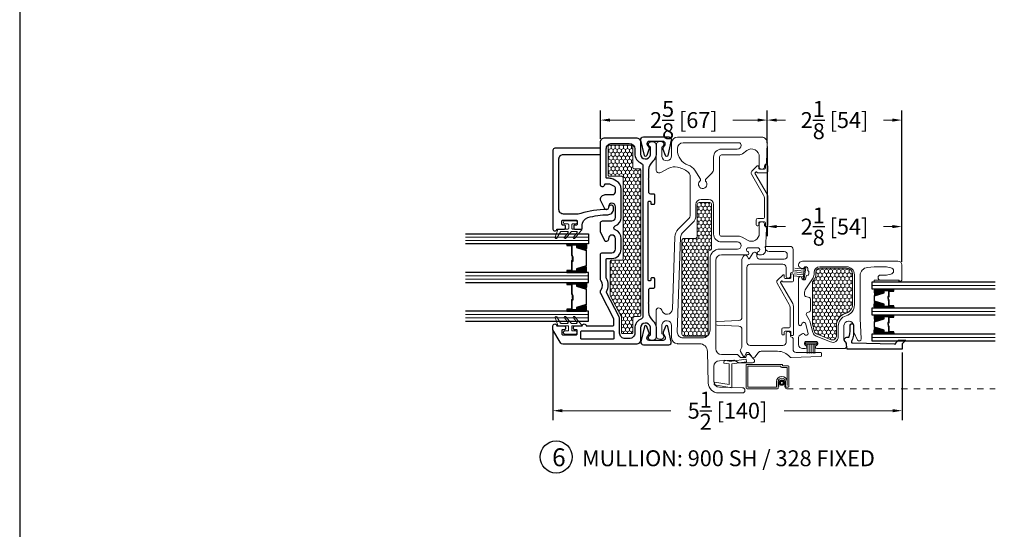
# Model space of a CAD drawing. Units: inches. Extents: x -498 to 909, y 157 to 829.
# Drawn here: x 343 to 359, y 279 to 287 of the extents above; entities that cross this region are included whole.
import ezdxf

# ---------------------------------------------------------------- set-up
doc = ezdxf.new("R2010")
doc.units = ezdxf.units.IN
doc.header["$MEASUREMENT"] = 0
doc.linetypes.add('DOT2', pattern=[0.125, 0, -0.125])
doc.layers.get('Defpoints').update_dxf_attribs({"true_color": 0x737373})
for name, color, linetype, lineweight in [('1', 2, 'Continuous', 9), ('3', 3, 'Continuous', 18), ('4', 4, 'Continuous', 25), ('5', 5, 'Continuous', 30)]:
    doc.layers.add(name, color=color, linetype=linetype, lineweight=lineweight)
doc.styles.add('ROMANS', font='romans.shx')
doc.styles.get("Standard").update_dxf_attribs({"font": 'arial.ttf'})
doc.dimstyles.new('ARCH PACK', dxfattribs={"dimtxt": 0.25, "dimasz": 0.15, "dimexe": 0.15, "dimexo": 0.0525, "dimgap": 0.07, "dimtad": 0, "dimdec": 4, "dimzin": 0, "dimdsep": 46, "dimlunit": 5, "dimtxsty": 'ROMANS', "dimcen": 0.07, "dimclrd": 1, "dimclre": 1, "dimclrt": 3, "dimadec": 0, "dimazin": 0, "dimtfac": 1, "dimtdec": 4, "dimtofl": 0, "dimtmove": 0, "dimatfit": 3, "dimldrblk": 'CLOSEDBLANK', "dimfxl": 1, "dimtfillclr": 3, "dimtolj": 1, "dimtzin": 0, "dimlwd": 0, "dimarcsym": 0})

# ---------------------------------------------------------------- blocks, each defined once
blk = doc.blocks.new('325-116')
at = {"color": 0}
blk.add_lwpolyline([(-0.11, -0.07, 0.414214), (-0.145, -0.105), (-0.145, -0.111, 0.198912), (-0.135, -0.135), (-0.125, -0.146, -0.198912), (-0.11, -0.181), (-0.11, -0.182, -0.085603), (-0.113, -0.198), (-0.146, -0.292, -0.751256), (-0.185, -0.29), (-0.239, -0.049, -0.481081), (-0.2, 0), (0.2, 0, -0.481081), (0.239, -0.049), (0.185, -0.29, -0.751256), (0.146, -0.292), (0.113, -0.198, -0.085603), (0.11, -0.182), (0.11, -0.181, -0.198912), (0.125, -0.146), (0.135, -0.135, 0.198912), (0.145, -0.111), (0.145, -0.105, 0.414214), (0.11, -0.07), (-0.11, -0.07)], format="xyb", dxfattribs=at)
blk = doc.blocks.new('1.375 Inch IGU')
at = {"layer": '1'}
h = blk.add_hatch(dxfattribs=at)
h.set_pattern_fill('ANSI31', color=2, scale=0.1, style=0)
h.set_pattern_definition([(45, (-1.248839, 0.061744), (-0.008838835, 0.008838835), [])])
h.paths.add_polyline_path([(0.812, 0.214), (0.773, 0.214), (0.76, 0.214), (0.76, 0.067, 0.1497), (0.857, 0.071)])
h.paths.add_polyline_path([(1.211, 0.214), (1.198, 0.214), (1.159, 0.214), (1.114, 0.071, 0.1497), (1.211, 0.067)])
h.paths.add_polyline_path([(0.602, 0.214), (0.589, 0.214), (0.55, 0.214), (0.505, 0.071, 0.1497), (0.602, 0.067)])
h.paths.add_polyline_path([(0.203, 0.214), (0.164, 0.214), (0.151, 0.214), (0.151, 0.067, 0.1497), (0.248, 0.071)])
at = {"layer": '1', "color": 2}
for p, q in [((0.046, 0.029), (0.046, 1.967)), ((0.099, 0.029), (0.099, 1.967)), ((0.655, 0.029), (0.655, 1.967)), ((0.707, 0.029), (0.707, 1.967)), ((1.264, 0.029), (1.264, 1.967)), ((1.316, 0.029), (1.316, 1.967))]:
    blk.add_line(p, q, dxfattribs=at)
at = {"layer": '5', "color": 2}
for points in [[(-0.006, 1.967), (-0.006, 0.029), (0.151, 0.029), (0.151, 1.967)], [(0.76, 1.967), (0.76, 0.029), (0.602, 0.029), (0.602, 1.967)], [(1.369, 1.967), (1.369, 0.029), (1.211, 0.029), (1.211, 1.967)]]:
    blk.add_lwpolyline(points, dxfattribs=at)
for points in [[(0.164, 0.371), (0.151, 0.371), (0.151, 0.214), (0.164, 0.214)], [(0.578, 0.29), (0.423, 0.29), (0.423, 0.274), (0.358, 0.274), (0.358, 0.281), (0.417, 0.281), (0.417, 0.296), (0.572, 0.296), (0.572, 0.371), (0.589, 0.371), (0.589, 0.214), (0.55, 0.214), (0.502, 0.06), (0.377, 0.06), (0.377, 0.06), (0.377, 0.06), (0.377, 0.06), (0.377, 0.06), (0.251, 0.06), (0.203, 0.214), (0.164, 0.214), (0.164, 0.371), (0.181, 0.371), (0.181, 0.296), (0.337, 0.296), (0.337, 0.287), (0.395, 0.287), (0.395, 0.281), (0.33, 0.281), (0.33, 0.29), (0.175, 0.29), (0.175, 0.365), (0.17, 0.365), (0.17, 0.22), (0.208, 0.22), (0.256, 0.066), (0.377, 0.066), (0.497, 0.066), (0.546, 0.22), (0.583, 0.22), (0.583, 0.365), (0.578, 0.365)], [(0.589, 0.371), (0.602, 0.371), (0.602, 0.214), (0.589, 0.214)], [(0.773, 0.371), (0.76, 0.371), (0.76, 0.214), (0.773, 0.214)], [(1.187, 0.29), (1.032, 0.29), (1.032, 0.274), (0.967, 0.274), (0.967, 0.281), (1.026, 0.281), (1.026, 0.296), (1.181, 0.296), (1.181, 0.371), (1.198, 0.371), (1.198, 0.214), (1.159, 0.214), (1.111, 0.06), (0.985, 0.06), (0.985, 0.06), (0.985, 0.06), (0.985, 0.06), (0.985, 0.06), (0.86, 0.06), (0.812, 0.214), (0.773, 0.214), (0.773, 0.371), (0.79, 0.371), (0.79, 0.296), (0.945, 0.296), (0.945, 0.287), (1.004, 0.287), (1.004, 0.281), (0.939, 0.281), (0.939, 0.29), (0.784, 0.29), (0.784, 0.365), (0.779, 0.365), (0.779, 0.22), (0.816, 0.22), (0.865, 0.066), (0.985, 0.066), (1.106, 0.066), (1.154, 0.22), (1.192, 0.22), (1.192, 0.365), (1.187, 0.365)], [(1.198, 0.371), (1.211, 0.371), (1.211, 0.214), (1.198, 0.214)]]:
    blk.add_lwpolyline(points, close=True, dxfattribs=at)
for points in [[(0.151, 0.214), (0.151, 0.067, 0.1497), (0.248, 0.071)], [(0.602, 0.214), (0.602, 0.067, -0.1497), (0.505, 0.071)], [(0.76, 0.214), (0.76, 0.067, 0.1497), (0.857, 0.071)], [(1.211, 0.214), (1.211, 0.067, -0.1497), (1.114, 0.071)]]:
    blk.add_lwpolyline(points, format="xyb", dxfattribs=at)
blk = doc.blocks.new('328 frame only')
at = {"layer": '1'}
h = blk.add_hatch(dxfattribs=at)
h.set_pattern_fill('HONEY', color=256, scale=0.3, angle=180, style=0)
h.set_pattern_definition([(180, (12201.817755, -18660.97545), (-0.05625, -0.0324759525), [0.0375, -0.075]), (300, (12201.817755, -18660.97545), (0.056249999877, -0.032475952713), [0.0375, -0.075]), (240, (12201.817755, -18660.97545), (-1.23e-10, -0.064951905213), [-0.075, 0.0375])])
h.paths.add_polyline_path([(-0.28, 0.468), (-0.28, 0.818, -0.414251), (-0.26, 0.838), (0.189, 0.838, -0.414214), (0.209, 0.818), (0.209, 0.623, 0.414214), (0.229, 0.603), (1.509, 0.603, 0.414214), (1.529, 0.623), (1.529, 0.787, -0.414214), (1.549, 0.807), (2.073, 0.807, -0.120123), (2.082, 0.804), (2.421, 0.629, 0.120123), (2.43, 0.627), (2.663, 0.627, -0.414214), (2.683, 0.607), (2.683, 0.468, -0.414214), (2.663, 0.448), (2.435, 0.448, 0.414214), (2.415, 0.428), (2.415, 0.343, -0.414209), (2.395, 0.323), (0.112, 0.323, -0.414218), (0.092, 0.343), (0.092, 0.428, 0.414214), (0.072, 0.448), (-0.26, 0.448, -0.414176)])
blk.add_lwpolyline([(2.395, 0.323), (0.112, 0.323, -0.414218), (0.092, 0.343), (0.092, 0.428, 0.414214), (0.072, 0.448), (-0.26, 0.448, -0.414176), (-0.28, 0.468), (-0.28, 0.818, -0.414251), (-0.26, 0.838), (0.189, 0.838, -0.414214), (0.209, 0.818), (0.209, 0.623, 0.414214), (0.229, 0.603), (1.509, 0.603, 0.414214), (1.529, 0.623), (1.529, 0.787, -0.414214), (1.549, 0.807), (2.073, 0.807, -0.120123), (2.082, 0.804), (2.421, 0.629, 0.120123), (2.43, 0.627), (2.663, 0.627, -0.414214), (2.683, 0.607), (2.683, 0.468, -0.414214), (2.663, 0.448), (2.435, 0.448, 0.414214), (2.415, 0.428), (2.415, 0.343, -0.414209)], format="xyb", close=True, dxfattribs=at)
at = {"layer": '3', "color": 3}
blk.add_lwpolyline([(2.561, 1.4, -0.414214), (2.571, 1.41), (2.63, 1.41, -0.414214), (2.64, 1.4), (2.64, 1.351, 1), (2.69, 1.351), (2.69, 1.519, 1), (2.64, 1.519), (2.64, 1.47, -0.414214), (2.63, 1.46), (2.571, 1.46, -0.414214), (2.561, 1.47), (2.561, 1.62, 0.321278), (2.554, 1.629), (2.431, 1.671, 0.832272), (2.417, 1.645), (2.517, 1.589, -0.270491), (2.522, 1.58), (2.522, 1.476, -0.635091), (2.506, 1.468), (2.436, 1.526, 1.024675), (2.417, 1.504), (2.519, 1.419, -0.223174), (2.522, 1.412), (2.522, 1.334, -0.635091), (2.506, 1.327), (2.436, 1.385, 1.024675), (2.417, 1.363), (2.545, 1.256, 0.635091), (2.561, 1.264)], format="xyb", close=True, dxfattribs=at)
at = {"layer": '5'}
for points in [[(2.561, 0.762, -0.414214), (2.546, 0.747), (2.459, 0.747, -0.120123), (2.452, 0.748), (2.054, 0.955, 0.120123), (2.041, 0.958), (2.015, 0.958, 0.162966), (1.997, 0.952, -0.334825), (1.847, 0.952, 0.162966), (1.828, 0.958), (1.44, 0.958, 0.414214), (1.41, 0.928), (1.41, 0.843), (1.41, 0.778, -0.414214), (1.355, 0.723), (1.187, 0.723, -1), (1.187, 0.833), (1.202, 0.833, 0.414214), (1.232, 0.863), (1.232, 0.883), (1.082, 0.958), (1.072, 0.958), (0.94, 0.958, 0.414214), (0.91, 0.928), (0.91, 0.843), (0.91, 0.778, -0.414214), (0.855, 0.723), (0.687, 0.723, -1), (0.687, 0.833), (0.702, 0.833, 0.414214), (0.732, 0.863), (0.732, 0.883), (0.582, 0.958), (0.572, 0.958, 0.414214), (0.497, 0.883), (0.497, 0.768, -0.414214), (0.452, 0.723), (0.404, 0.723, -0.278308), (0.364, 0.747), (0.335, 0.802, -0.121858), (0.33, 0.823), (0.33, 0.878, -0.372234), (0.347, 0.898), (0.354, 0.899, 0.876976), (0.346, 0.958), (-0.329, 0.958, 0.414214), (-0.399, 0.888), (-0.399, 0.398, 0.414214), (-0.329, 0.328), (-0.142, 0.328, -0.922899), (-0.129, 0.173), (-0.251, 0.173, 0.843039), (-0.338, 0.158), (-0.338, 0.143, 0.414214), (-0.278, 0.083), (-0.133, 0.083, 0.178523), (-0.029, 0.135, -0.189873), (0.107, 0.203), (0.244, 0.203), (0.251, 0.21), (0.259, 0.203), (0.452, 0.203, -0.414214), (0.482, 0.173), (0.482, 0.125, 0.414214), (0.497, 0.11), (0.592, 0.11), (0.639, 0.11, 0.414214), (0.654, 0.125), (0.654, 0.146, 0.414214), (0.639, 0.161), (0.619, 0.161, -0.414214), (0.604, 0.176), (0.604, 0.198, -0.414214), (0.619, 0.213), (1.834, 0.213, -0.414214), (1.849, 0.198), (1.849, 0.176, -0.414214), (1.834, 0.161), (1.814, 0.161, 0.414214), (1.799, 0.146), (1.799, 0.125, 0.414214), (1.814, 0.11), (1.871, 0.11), (1.956, 0.11, 0.414214), (1.971, 0.125), (1.971, 0.173, -0.414214), (2.001, 0.203), (2.038, 0.203), (2.194, 0.203), (2.201, 0.21), (2.209, 0.203), (2.346, 0.203, -0.189873), (2.481, 0.135, 0.178523), (2.586, 0.083), (2.731, 0.083, 0.414214), (2.791, 0.143), (2.791, 0.158, 0.843039), (2.704, 0.173), (2.582, 0.173, -0.922899), (2.594, 0.328), (2.781, 0.328, 0.414214), (2.851, 0.398), (2.851, 1.535, 0.267898), (2.816, 1.595), (2.621, 1.708), (2.561, 1.708, 1), (2.561, 1.646), (2.561, 1.525, 0.414214), (2.575, 1.511), (2.607, 1.511, 0.414214), (2.621, 1.525), (2.621, 1.552, -0.414214), (2.635, 1.566), (2.687, 1.566, -0.414214), (2.701, 1.552), (2.701, 1.34, -0.414214), (2.687, 1.326), (2.635, 1.326, -0.414214), (2.621, 1.34), (2.621, 1.367, 0.414214), (2.607, 1.381), (2.575, 1.381, 0.414214), (2.561, 1.367), (2.561, 1.246, 1), (2.561, 1.184)], [(2.641, 1.255), (2.641, 0.761, 0.414214), (2.655, 0.747), (2.757, 0.747, 0.414214), (2.771, 0.761), (2.771, 1.255, 0.414214), (2.757, 1.269), (2.655, 1.269, 0.414214)], [(0.99, 0.726, -0.309807), (0.855, 0.633), (0.452, 0.633), (0.404, 0.633, -0.278308), (0.284, 0.705), (0.256, 0.76, -0.121858), (0.24, 0.823), (0.24, 0.853, 0.414214), (0.225, 0.868), (-0.221, 0.868, 0.41426), (-0.309, 0.78), (-0.309, 0.506, 0.414168), (-0.221, 0.418), (-0.151, 0.418, -0.306541), (0.005, 0.313, 0.301985), (0.034, 0.293), (0.034, 0.293), (2.038, 0.293), (2.419, 0.293, 0.30654), (2.448, 0.313, -0.306541), (2.604, 0.418), (2.668, 0.418), (2.674, 0.418, 0.414214), (2.761, 0.506), (2.761, 0.569, 0.414214), (2.674, 0.657), (2.459, 0.657, -0.120123), (2.411, 0.668), (2.034, 0.864, 0.191486), (2.025, 0.863), (2.025, 0.863, -0.263469), (1.814, 0.866, 0.132613), (1.806, 0.868), (1.514, 0.868, 0.414214), (1.5, 0.854), (1.5, 0.843), (1.5, 0.778, -0.414214), (1.355, 0.633), (1.187, 0.633, -0.309807), (1.052, 0.726, 0.683516), (0.99, 0.726)]]:
    blk.add_lwpolyline(points, format="xyb", close=True, dxfattribs=at)
blk = doc.blocks.new('Fixed FG Stop')
at = {"layer": '3'}
blk.add_lwpolyline([(1.281, 0.667, 0.414214), (1.271, 0.677), (1.212, 0.677, 0.414214), (1.202, 0.667), (1.202, 0.618, -1), (1.152, 0.618), (1.152, 0.786, -1), (1.202, 0.786), (1.202, 0.737, 0.414214), (1.212, 0.727), (1.271, 0.727, 0.414214), (1.281, 0.737), (1.281, 0.887, -0.321278), (1.288, 0.896), (1.411, 0.938, -0.832272), (1.425, 0.912), (1.325, 0.855, 0.270491), (1.32, 0.847), (1.32, 0.742, 0.635091), (1.336, 0.735), (1.407, 0.793, -1.024675), (1.425, 0.771), (1.324, 0.686, 0.223174), (1.32, 0.679), (1.32, 0.601, 0.635091), (1.336, 0.593), (1.407, 0.652, -1.024675), (1.425, 0.629), (1.297, 0.523, -0.635091), (1.281, 0.531)], format="xyb", close=True, dxfattribs=at)
at = {"layer": '4'}
blk.add_lwpolyline([(0.012, 0.236), (0.012, 0.944, -0.414214), (0.043, 0.975), (1.281, 0.975, -1), (1.281, 0.913), (1.281, 0.792, -0.414214), (1.267, 0.778), (1.235, 0.778, -0.414214), (1.221, 0.792), (1.221, 0.819, 0.414214), (1.207, 0.833), (1.155, 0.833, 0.414214), (1.141, 0.819), (1.141, 0.607, 0.414214), (1.155, 0.593), (1.207, 0.593, 0.414214), (1.221, 0.607), (1.221, 0.634, -0.414214), (1.235, 0.648), (1.267, 0.648, -0.414214), (1.281, 0.634), (1.281, 0.523, -0.414214), (1.271, 0.513), (1.223, 0.513, 0.333168), (1.101, 0.425, 0.063164), (1.056, 0.111, -0.414295), (0.967, 0.021), (0.937, 0.021, -0.881477), (0.947, 0.101, 0.384106), (0.977, 0.13), (0.977, 0.13, -0.083573), (1.036, 0.538, 0.072332), (1.046, 0.577), (1.046, 0.81, 0.414214), (0.976, 0.88), (0.177, 0.88, 0.414214), (0.107, 0.81), (0.107, 0.236, -0.414214), (0.097, 0.226), (0.022, 0.226, -0.414214)], format="xyb", close=True, dxfattribs=at)
blk = doc.blocks.new('*D373')
at = {"color": 1, "lineweight": -2, "transparency": 16777216}
for p, q in [((352.362, 284.709), (352.362, 285.152)), ((354.987, 284.694), (354.987, 285.152))]:
    blk.add_line(p, q, dxfattribs=at)
at = {"color": 1, "lineweight": 0, "transparency": 16777216}
for p, q in [((352.512, 285.002), (352.902, 285.002)), ((354.837, 285.002), (354.447, 285.002))]:
    blk.add_line(p, q, dxfattribs=at)
at = {"color": 1, "transparency": 16777216}
for points in [[(352.512, 285.027), (352.512, 284.977), (352.362, 285.002)], [(354.837, 285.027), (354.837, 284.977), (354.987, 285.002)]]:
    blk.add_solid(points, dxfattribs=at)
at = {"layer": 'Defpoints', "color": 0, "transparency": 16777216}
for p in [(354.987, 285.002), (352.362, 284.656), (354.987, 284.642)]:
    blk.add_point(p, dxfattribs=at)
at = {"color": 3, "transparency": 16777216, "insert": (353.674, 285.002), "char_height": 0.25, "attachment_point": 5, "style": 'ROMANS'}
blk.add_mtext('\\A1;2{\\H1x;\\S5/8;} [67]', dxfattribs=at)
blk = doc.blocks.new('_ClosedBlank')
at = {"color": 0, "linetype": 'ByBlock', "lineweight": -2}
for p, q in [((-1, 0.17), (0, 0)), ((-1, 0.17), (-1, -0.17)), ((0, 0), (-1, -0.17))]:
    blk.add_line(p, q, dxfattribs=at)
blk = doc.blocks.new('*D377')
at = {"color": 1, "lineweight": -2, "transparency": 16777216}
for p, q in [((354.987, 284.589), (354.987, 283.177)), ((357.106, 282.775), (357.106, 283.477))]:
    blk.add_line(p, q, dxfattribs=at)
at = {"color": 1, "lineweight": 0, "transparency": 16777216}
for p, q in [((355.137, 283.327), (355.274, 283.327)), ((356.956, 283.327), (356.819, 283.327))]:
    blk.add_line(p, q, dxfattribs=at)
at = {"color": 1, "transparency": 16777216}
for points in [[(355.137, 283.352), (355.137, 283.302), (354.987, 283.327)], [(356.956, 283.352), (356.956, 283.302), (357.106, 283.327)]]:
    blk.add_solid(points, dxfattribs=at)
at = {"layer": 'Defpoints', "color": 0, "transparency": 16777216}
for p in [(354.987, 284.642), (354.987, 283.327), (357.106, 282.723)]:
    blk.add_point(p, dxfattribs=at)
at = {"color": 3, "transparency": 16777216, "insert": (356.046, 283.327), "char_height": 0.25, "attachment_point": 5, "style": 'ROMANS'}
blk.add_mtext('\\A1;2{\\H1x;\\S1/8;} [54]', dxfattribs=at)
blk = doc.blocks.new('*D378')
at = {"color": 1, "lineweight": -2, "transparency": 16777216}
for p, q in [((351.612, 281.684), (351.612, 280.281)), ((357.11, 281.349), (357.11, 280.281))]:
    blk.add_line(p, q, dxfattribs=at)
at = {"color": 1, "lineweight": 0, "transparency": 16777216}
for p, q in [((351.762, 280.431), (353.469, 280.431)), ((356.96, 280.431), (355.252, 280.431))]:
    blk.add_line(p, q, dxfattribs=at)
at = {"color": 1, "transparency": 16777216}
for points in [[(351.762, 280.456), (351.762, 280.406), (351.612, 280.431)], [(356.96, 280.456), (356.96, 280.406), (357.11, 280.431)]]:
    blk.add_solid(points, dxfattribs=at)
at = {"layer": 'Defpoints', "color": 0, "transparency": 16777216}
for p in [(351.612, 281.736), (357.11, 281.401), (357.11, 280.431)]:
    blk.add_point(p, dxfattribs=at)
at = {"color": 3, "transparency": 16777216, "insert": (354.361, 280.431), "char_height": 0.25, "attachment_point": 5, "style": 'ROMANS'}
blk.add_mtext('\\A1;5{\\H1x;\\S1/2;} [140]', dxfattribs=at)
blk = doc.blocks.new('*D380')
at = {"color": 1, "lineweight": -2, "transparency": 16777216}
for p, q in [((354.987, 284.642), (354.987, 285.152)), ((357.106, 282.775), (357.106, 285.152))]:
    blk.add_line(p, q, dxfattribs=at)
at = {"color": 1, "lineweight": 0, "transparency": 16777216}
for p, q in [((355.137, 285.002), (355.274, 285.002)), ((356.956, 285.002), (356.819, 285.002))]:
    blk.add_line(p, q, dxfattribs=at)
at = {"color": 1, "transparency": 16777216}
for points in [[(355.137, 285.027), (355.137, 284.977), (354.987, 285.002)], [(356.956, 285.027), (356.956, 284.977), (357.106, 285.002)]]:
    blk.add_solid(points, dxfattribs=at)
at = {"layer": 'Defpoints', "color": 0, "transparency": 16777216}
for p in [(357.106, 285.002), (354.987, 284.589), (357.106, 282.723)]:
    blk.add_point(p, dxfattribs=at)
at = {"color": 3, "transparency": 16777216, "insert": (356.046, 285.002), "char_height": 0.25, "attachment_point": 5, "style": 'ROMANS'}
blk.add_mtext('\\A1;2{\\H1x;\\S1/8;} [54]', dxfattribs=at)

msp = doc.modelspace()

# ---------------------------------------------------------------- hatches: boundary and pattern name
at = {"layer": '1'}
h = msp.add_hatch(dxfattribs=at)
h.set_pattern_fill('HONEY', color=2, scale=0.3, angle=90, style=0)
h.set_pattern_definition([(90, (18988.288278, -11786.867337), (0.0324759525, 0.05625), [0.0375, -0.075]), (330, (18988.288278, -11786.867337), (0.032475952713, -0.056249999877), [0.0375, -0.075]), (30, (18988.288278, -11786.867337), (0.064951905213, 1.23e-10), [-0.075, 0.0375])])
h.paths.add_polyline_path([(353.67433, 281.60477, -0.41421356), (353.64433, 281.63477), (353.64433, 283.10988, -0.41421356), (353.67433, 283.13988), (353.85389, 283.13988, 0.41421356), (353.88389, 283.16988), (353.88389, 283.67376, -0.41421356), (353.91389, 283.70376), (354.08101, 283.70376, -0.41421356), (354.11101, 283.67376), (354.11101, 282.98394, -0.41421356), (354.08101, 282.95394), (354.08558, 282.95394, 0.41421356), (354.05558, 282.92394), (354.05558, 281.62477, -0.41421356), (354.03558, 281.60477)])
h = msp.add_hatch(dxfattribs=at)
h.set_pattern_fill('HONEY', color=2, scale=0.3, angle=90, style=0)
h.set_pattern_definition([(90, (18989.22358, -11786.847464), (0.0324759525, 0.05625), [0.0375, -0.075]), (330, (18989.22358, -11786.847464), (0.032475952713, -0.056249999877), [0.0375, -0.075]), (30, (18989.22358, -11786.847464), (0.064951905213, 1.23e-10), [-0.075, 0.0375])])
h.paths.add_polyline_path([(355.81303, 282.67279, 0.41421356), (355.75303, 282.61279), (355.75303, 282.58319, -0.15127306), (355.72591, 282.4956), (355.70416, 282.46385, 0.15127306), (355.69892, 282.4469), (355.69892, 281.80605, 0.05240778), (355.69957, 281.79981), (355.72411, 281.68439, 0.24999465), (355.76046, 281.64117), (355.99258, 281.54807, 0.53090475), (356.07492, 281.60376), (356.07492, 281.76786, -0.33581215), (356.22063, 281.96035, 0.33581215), (356.32992, 282.10472), (356.32992, 282.57779, 0.41421356), (356.23492, 282.67279)])
h = msp.add_hatch(dxfattribs=at)
h.set_pattern_fill('ANSI31', color=2, scale=0.1, style=0)
h.set_pattern_definition([(45, (275.291108, 762.29342), (-0.00883883476, 0.00883883476), [])])
h.paths.add_polyline_path([(356.82184, 282.34245), (356.82184, 282.32919), (356.82184, 282.29026), (356.67962, 282.24557, -0.14969978), (356.67522, 282.34245)])
h = msp.add_hatch(dxfattribs=at)
h.set_pattern_fill('ANSI31', color=2, scale=0.1, style=0)
h.set_pattern_definition([(45, (275.559398, 762.29342), (-0.00883883476, 0.00883883476), [])])
h.paths.add_polyline_path([(356.82184, 282.10289), (356.82184, 282.06396), (356.82184, 282.0507), (356.67522, 282.0507, -0.14969978), (356.67962, 282.14758)])
h = msp.add_hatch(dxfattribs=at)
h.set_pattern_fill('ANSI31', color=2, scale=0.1, style=0)
h.set_pattern_definition([(45, (274.881358, 762.29342), (-0.00883883476, 0.00883883476), [])])
h.paths.add_polyline_path([(356.82184, 281.9327), (356.82184, 281.91944), (356.82184, 281.88051), (356.67962, 281.83582, -0.14969978), (356.67522, 281.9327)])
h = msp.add_hatch(dxfattribs=at)
h.set_pattern_fill('ANSI31', color=2, scale=0.1, style=0)
h.set_pattern_definition([(45, (275.149648, 762.29342), (-0.00883883476, 0.00883883476), [])])
h.paths.add_polyline_path([(356.82184, 281.69314), (356.82184, 281.65421), (356.82184, 281.64095), (356.67522, 281.64095, -0.14969978), (356.67962, 281.73783)])

# ---------------------------------------------------------------- linework, layer by layer
at = {"layer": '1', "color": 2}
for p, q in [((356.63742, 282.40145), (358.57492, 282.40145)), ((356.63742, 281.9917), (358.57492, 281.9917)), ((356.63742, 281.58195), (358.57492, 281.58195))]:
    msp.add_line(p, q, dxfattribs=at)
at = {"layer": '1', "color": 5, "linetype": 'DOT2', "ltscale": 0.25}
msp.add_line((355.29326, 280.77558), (358.57492, 280.77558), dxfattribs=at)
at = {"layer": '1', "color": 5}
for points in [[(353.73878, 284.18817, -0.23289009), (353.77392, 284.11682), (353.77392, 283.51142, -0.19891237), (353.74756, 283.44778), (353.58555, 283.28577, 0.18985593), (353.53294, 283.16478), (353.49328, 282.02914, -0.87331318), (353.32568, 282.0123, 0.88881395), (353.23692, 282.00182), (353.23692, 281.61489, 0.41421356), (353.29692, 281.55489), (353.31192, 281.55489, 0.84303894), (353.32692, 281.64232), (353.32692, 281.78134, -0.92289891), (353.48192, 281.76889), (353.48192, 281.57482, 0.41421356), (353.57192, 281.48482), (353.921, 281.48482, -0.40693722), (354.04596, 281.36293), (354.05832, 280.86683, 0.40693722), (354.21827, 280.71082), (354.59612, 280.71082, 0.41421356), (354.63512, 280.74982), (354.63512, 280.75261, 0.40822764), (354.59692, 280.7916), (354.23507, 280.79901, -0.40822764), (354.14692, 280.88899), (354.14692, 281.12754, -0.4037094), (354.23368, 281.21748), (354.46134, 281.22568, -0.1477537), (354.46693, 281.22421), (354.52704, 281.1873, 0.13857017), (354.53227, 281.18582), (354.75705, 281.18582, 0.63840384), (354.77996, 281.23519), (354.71477, 281.31227, 0.22070027), (354.70714, 281.31582), (354.67369, 281.31582, 0.31529879), (354.66429, 281.30924), (354.65088, 281.2724, -0.31529879), (354.64149, 281.26582), (354.57083, 281.26582, -0.19891237), (354.56376, 281.26875), (354.51962, 281.31289, 0.19891237), (354.51254, 281.31582), (354.26692, 281.31582, -0.41421356), (354.17692, 281.40582), (354.17692, 282.79382, -0.41421356), (354.26692, 282.88382), (354.67282, 282.88382, 0.89726218), (354.67877, 282.9331, -0.3454303), (354.65782, 282.95981), (354.65782, 282.9671, -0.34729533), (354.67895, 282.99385), (354.84669, 282.99385, -0.34729533), (354.86782, 282.9671), (354.86782, 282.95981, -0.3454303), (354.84686, 282.9331, 0.88648363), (354.85282, 282.88382), (354.89773, 282.88382, 0.40402623), (354.95969, 282.94365), (354.97247, 283.30155, 0.2080003), (354.9637, 283.32381), (354.95072, 283.33679, -0.19891237), (354.94193, 283.35801), (354.94193, 283.36982, 0.41421356), (354.91193, 283.39982), (354.89192, 283.39982, 0.41421356), (354.86192, 283.36982), (354.86192, 283.22061, -0.57735027), (354.67442, 283.11236), (354.58944, 283.16142, 0.1316525), (354.53944, 283.17482), (354.26692, 283.17482, -0.41421356), (354.23692, 283.20482), (354.23692, 284.42482, -0.41421356), (354.26692, 284.45482), (354.54013, 284.45482, 0.1566092), (354.59834, 284.47351), (354.66414, 284.52492, -0.61042054), (354.86192, 284.42329), (354.86192, 284.25982, 0.41421356), (354.89192, 284.22982), (354.91193, 284.22982, 0.41421356), (354.94193, 284.25982), (354.94193, 284.27163, -0.19891237), (354.95072, 284.29284), (354.96564, 284.30776, 0.18985593), (354.97441, 284.32793), (354.98683, 284.64168, 0.42447482), (354.89688, 284.73482), (353.57192, 284.73482, 0.41421356), (353.48192, 284.64482), (353.48192, 284.44075, -0.92289869), (353.32692, 284.4283), (353.32692, 284.57732, 0.84303875), (353.31192, 284.66475), (353.29692, 284.66475, 0.41421356), (353.23692, 284.60475), (353.23692, 284.22256, 0.56263533), (353.30997, 284.17819), (353.4371, 284.24424, -0.17715008), (353.57338, 284.26185, -0.09879744)], [(353.84756, 284.21287), (353.93719, 284.07202), (353.93719, 284.05042, 2.95971941), (354.01719, 284.04009), (354.01719, 284.06755), (354.11323, 284.16526, 0.19667115), (354.14192, 284.23536), (354.14192, 284.41982, -0.41421356), (354.26692, 284.54482), (354.51523, 284.54482, 0.41421356), (354.57523, 284.60482), (354.57523, 284.60982, 0.41421356), (354.54023, 284.64482), (353.66192, 284.64482, 0.41421356), (353.57192, 284.55482), (353.57192, 284.53213, 0.32231398), (353.74242, 284.29511, -0.17177251)], [(353.81119, 283.38414, 0.19891237), (353.86392, 283.51142), (353.86392, 283.67363, -0.41421356), (353.94392, 283.75363), (354.06192, 283.75363, -0.41421356), (354.14192, 283.67363), (354.14192, 283.20982, 0.41421356), (354.26692, 283.08482), (354.51973, 283.08482, -1), (354.51973, 282.97382), (354.23892, 282.97382, 0.41421356), (354.08692, 282.82182), (354.08692, 281.70482, -0.41421356), (353.95692, 281.57482), (353.66067, 281.57482, -0.42447482), (353.57073, 281.66796), (353.62289, 283.16164, -0.18985593), (353.64919, 283.22213)], [(357.10592, 282.49482, -0.41171491), (357.07617, 282.46482), (357.05617, 282.48482), (356.77092, 282.48482, -1), (356.77092, 282.56482), (356.85592, 282.56482, 0.03414667), (356.86435, 282.56539), (356.93272, 282.58028, 0.87200527), (356.93272, 282.67935), (356.86435, 282.69424, 0.03414667), (356.85592, 282.69482), (356.67204, 282.69482), (356.56619, 282.68329, 0.39389521), (356.44992, 282.5586), (356.44992, 281.87882), (356.46478, 281.56134, -0.78237458), (356.40981, 281.54211), (356.34932, 281.66552, -0.11444261), (356.34626, 281.67872), (356.34626, 281.76989, 0.41421356), (356.27626, 281.83989), (356.26492, 281.83989, 0.41421356), (356.19492, 281.76989), (356.19492, 281.54548, 0.32135807), (356.21528, 281.51707, -0.32135807), (356.23564, 281.48866), (356.23564, 281.44882, -0.41421356), (356.19564, 281.40882), (356.10875, 281.40882), (355.76592, 281.40882, -0.88318192), (355.75978, 281.45805, 0.3433588), (355.78092, 281.4852), (355.78092, 281.49167, 0.3307679), (355.761, 281.51848), (355.59083, 281.51848, 0.3307679), (355.57092, 281.49167), (355.57092, 281.4852, 0.3433588), (355.59205, 281.45805, -0.88318192), (355.58592, 281.40882), (355.54292, 281.40882, -0.41421356), (355.48092, 281.47082), (355.48092, 281.58635, -0.24469844), (355.49158, 281.60682), (355.53731, 281.63885, -0.44419096), (355.57347, 281.63057, 0.3433588), (355.60516, 281.61718), (355.61142, 281.61886, 0.3307679), (355.63216, 281.64503), (355.58811, 281.8094, 0.3307679), (355.55707, 281.8217), (355.55081, 281.82002, 0.34060546), (355.53006, 281.79224, -1.01733238), (355.48092, 281.79224), (355.48092, 282.51428, -0.9993024), (355.53095, 282.51428, 0.33379882), (355.55306, 282.48893), (355.55939, 282.48758, 0.3307679), (355.58975, 282.50148), (355.59973, 282.54844, -0.28202917), (355.61052, 282.55981), (355.6298, 282.56497, 0.33945426), (355.64092, 282.57946), (355.64092, 282.62028, 0.33945426), (355.6335, 282.62994), (355.63254, 282.6302, -0.33945426), (355.62513, 282.63986), (355.62513, 282.66794, 0.3307679), (355.60305, 282.69299), (355.59672, 282.69434, 0.3433588), (355.56577, 282.67931, -0.43378258), (355.53084, 282.6687), (355.49342, 282.69031, -0.26794919), (355.48092, 282.71196), (355.48092, 282.72282, -0.41421356), (355.54292, 282.78482), (357.04392, 282.78482, -0.41421356), (357.10592, 282.72282)], [(355.70116, 282.50458), (355.59279, 282.34636, 0.15127306), (355.57092, 282.27573), (355.57092, 282.251, 0.33945426), (355.58945, 282.22685), (355.65039, 282.21052, -0.33945426), (355.66892, 282.18638), (355.66892, 282.00926, -0.33945426), (355.65039, 281.98511), (355.62295, 281.97776, 0.50019668), (355.60508, 281.9332), (355.64845, 281.86186, -0.07122594), (355.65847, 281.8384), (355.70585, 281.66159, 0.23613117), (355.75928, 281.60136), (355.98141, 281.51226, 0.53090475), (356.10492, 281.59579), (356.10492, 281.75989, -0.33581215), (356.22877, 281.92351, 0.33581215), (356.35992, 282.09675), (356.35992, 282.56982, 0.41421356), (356.23492, 282.69482), (355.81303, 282.69482, 0.41421356), (355.72303, 282.60482), (355.72303, 282.57522, -0.15127306)]]:
    msp.add_lwpolyline(points, format="xyb", close=True, dxfattribs=at)
at = {"layer": '1', "color": 4}
for points in [[(354.81942, 284.18811), (354.82565, 284.17732, 0.26794919), (354.82998, 284.17482), (354.98193, 284.17482, 0.41421356), (354.99693, 284.18982), (354.99693, 284.28482, 0.41421356), (354.98193, 284.29982), (354.97193, 284.29982, 0.41421356), (354.95693, 284.28482), (354.95693, 284.24482, -0.41421356), (354.94193, 284.22982), (354.86692, 284.22982, -0.41421356), (354.85192, 284.24482), (354.85192, 284.26982, 0.66388078), (354.82644, 284.28055), (354.74453, 284.20057, 0.34277788), (354.73784, 284.15195), (354.92975, 283.81955, -0.1316525), (354.94194, 283.77405), (354.94194, 283.46937, -0.41421356), (354.92694, 283.45437), (354.83693, 283.45437, 0.41421356), (354.81193, 283.42937), (354.81193, 283.35437, 0.41421356), (354.82693, 283.33937), (354.83693, 283.33937, 0.41421356), (354.85193, 283.35437), (354.85193, 283.38437, -0.41421356), (354.86693, 283.39937), (354.94194, 283.39937, -0.41421356), (354.95694, 283.38437), (354.95694, 283.34454, 0.41421356), (354.97194, 283.32954), (354.98194, 283.32954, 0.41421356), (354.99694, 283.34454), (354.99694, 283.78878, 0.1316525), (354.98475, 283.83428), (354.79324, 284.166, -0.34277788), (354.79407, 284.17208), (354.8116, 284.18918, -0.48944962)], [(355.15043, 281.36597), (354.89277, 281.36597, 0.22621984), (354.84614, 281.34374), (354.79038, 281.2749, -0.51094103), (354.74183, 281.27757), (354.7038, 281.33674, 0.58496367), (354.65681, 281.33396), (354.63407, 281.28727, -0.58981384), (354.61222, 281.28614), (354.5656, 281.36104, -0.25800892), (354.56409, 281.39003), (354.58479, 281.43253, 0.11378321), (354.58782, 281.44566), (354.58782, 281.7083, 0.4003237), (354.5402, 281.75824), (354.19596, 281.77466, -0.4003237), (354.17692, 281.79464), (354.17692, 281.81597, -0.4003237), (354.19596, 281.83595), (354.5402, 281.85236, 0.4003237), (354.58782, 281.90231), (354.58782, 282.81597), (354.61282, 282.85928, -0.57735027), (354.67128, 282.85928), (354.69202, 282.82335, 0.57735027), (354.70934, 282.82335), (354.7575, 282.90677, -0.76732699), (354.82282, 282.88927), (354.82282, 282.85597, 0.41421356), (354.86282, 282.81597), (355.25282, 282.81597, 0.41421356), (355.30282, 282.86597), (355.30282, 282.88597, 0.41421356), (355.25282, 282.93597), (355.01782, 282.93597, -0.41421356), (354.95282, 283.00097), (354.95282, 283.00597, -0.41421356), (354.96282, 283.01597), (355.34282, 283.01597, -0.41421356), (355.39282, 282.96597), (355.39282, 282.62547, -0.41421356), (355.37332, 282.60597), (355.37232, 282.60597, 0.41421356), (355.35282, 282.58647), (355.35282, 282.54597, -0.41421356), (355.32282, 282.51597), (355.31282, 282.51597, -0.41421356), (355.28282, 282.54597), (355.28282, 282.68597, 0.41421356), (355.23282, 282.73597), (354.71782, 282.73597, 0.41421356), (354.66782, 282.68597), (354.66782, 281.50597, 0.41421356), (354.71782, 281.45597), (355.23282, 281.45597, 0.41421356), (355.28282, 281.50597), (355.28282, 281.64597, -0.41421356), (355.31282, 281.67597), (355.32282, 281.67597, -0.41421356), (355.35282, 281.64597), (355.35282, 281.60597, 0.41421356), (355.37282, 281.58597, -0.41421356), (355.39282, 281.56597), (355.39282, 281.39597, 0.41421356), (355.44282, 281.34597), (355.82782, 281.34597, -0.41421356), (355.84282, 281.33097), (355.84282, 281.30041, -0.40320889), (355.82838, 281.28543), (355.36563, 281.26648, -0.23098956), (355.34157, 281.27712, 0.22107824)], [(355.25542, 281.66693, -0.41421356), (355.27042, 281.68193), (355.34543, 281.68193, -0.41421356), (355.36043, 281.66693), (355.36043, 281.6271, 0.41421356), (355.37543, 281.6121), (355.38543, 281.6121, 0.41421356), (355.40043, 281.6271), (355.40043, 282.07135, 0.1316525), (355.38824, 282.11685), (355.19673, 282.44856, -0.34277788), (355.19756, 282.45464), (355.21509, 282.47175, -0.48944962), (355.22291, 282.47067), (355.22914, 282.45988, 0.26794919), (355.23347, 282.45738), (355.38542, 282.45738, 0.41421356), (355.40042, 282.47238), (355.40042, 282.56738, 0.41421356), (355.38542, 282.58238), (355.37542, 282.58238, 0.41421356), (355.36042, 282.56738), (355.36042, 282.52738, -0.41421356), (355.34542, 282.51238), (355.27041, 282.51238, -0.41421356), (355.25541, 282.52738), (355.25541, 282.55238, 0.66388078), (355.22993, 282.56311), (355.14802, 282.48313, 0.34277788), (355.14133, 282.43451), (355.33324, 282.10211, -0.1316525), (355.34543, 282.05661), (355.34543, 281.75193, -0.41421356), (355.33043, 281.73693), (355.24042, 281.73693, 0.41421356), (355.21542, 281.71193), (355.21542, 281.63693, 0.41421356), (355.23042, 281.62193), (355.24042, 281.62193, 0.41421356), (355.25542, 281.63693)], [(355.3155, 280.80252, 0.41421356), (355.32896, 280.81599), (355.32896, 281.12076, 0.41421356), (355.3155, 281.13423), (355.2292, 281.13423), (355.2292, 281.1457, 0.41421356), (355.21573, 281.15917), (354.65557, 281.15917), (354.65557, 280.78905, 0.41421356), (354.66904, 280.77558), (355.14715, 280.77558, 0.41421356), (355.16062, 280.78905), (355.16062, 280.88716, -1), (355.27285, 280.88716), (355.27285, 280.81599, 0.41421356), (355.28632, 280.80252)], [(355.21573, 281.10929, -0.41421356), (355.20227, 281.12276), (355.20227, 281.13223), (354.68251, 281.13223), (354.68251, 280.80252), (355.13368, 280.80252), (355.13368, 280.88716, -0.99999994), (355.29978, 280.88716), (355.29978, 280.82945), (355.30203, 280.82945), (355.30203, 281.10929)]]:
    msp.add_lwpolyline(points, format="xyb", close=True, dxfattribs=at)
at = {"layer": '1'}
for points in [[(353.64433, 281.63477), (353.64433, 283.10988, -0.41421356), (353.67433, 283.13988), (353.85389, 283.13988, 0.41421356), (353.88389, 283.16988), (353.88389, 283.67376, -0.41421356), (353.91389, 283.70376), (354.08101, 283.70376, -0.41421356), (354.11101, 283.67376), (354.11101, 282.98394, -0.41421356), (354.08101, 282.95394), (354.08558, 282.95394, 0.41421356), (354.05558, 282.92394), (354.05558, 281.62477, -0.41421356), (354.03558, 281.60477), (353.67433, 281.60477, -0.41421356)], [(355.69892, 281.80605), (355.69892, 282.4469, -0.15127306), (355.70416, 282.46385), (355.72591, 282.4956, 0.15127306), (355.75303, 282.58319), (355.75303, 282.61279, -0.41421356), (355.81303, 282.67279), (356.23492, 282.67279, -0.41421356), (356.32992, 282.57779), (356.32992, 282.10472, -0.33581215), (356.22063, 281.96035, 0.33581215), (356.07492, 281.76786), (356.07492, 281.60376, -0.53090475), (355.99258, 281.54807), (355.76046, 281.64117, -0.24999465), (355.72411, 281.68439), (355.69957, 281.79981, -0.05240778)]]:
    msp.add_lwpolyline(points, format="xyb", close=True, dxfattribs=at)
at = {"layer": '1', "color": 3}
msp.add_lwpolyline([(357.05946, 282.48482), (357.05946, 282.46045), (356.67178, 282.46045), (356.67178, 282.48482)], close=True, dxfattribs=at)
at = {"layer": '1', "color": 4}
msp.add_lwpolyline([(354.6597, 281.19716), (354.4307, 281.16616), (354.4307, 280.83655), (354.4307, 280.79155), (354.1497, 280.83563), (354.15667, 280.88008), (354.3857, 280.84416), (354.3857, 281.16585), (354.3007, 281.18084), (354.30851, 281.22516), (354.3857, 281.21155), (354.4307, 281.21155), (354.65385, 281.24178)], close=True, dxfattribs=at)
msp.add_lwpolyline([(355.16926, 280.81436), (355.16926, 280.86874, -1), (355.26421, 280.86874), (355.26421, 280.8062, 0.35254515), (355.29326, 280.77558)], format="xyb", dxfattribs=at)
msp.add_circle((355.21673, 280.86874), 0.03773, dxfattribs=at)
at = {"layer": '1', "color": 2}
for radius in [0.03325, 0.02876, 0.02427]:
    msp.add_circle((355.21673, 280.86874), radius, dxfattribs=at)
at = {"layer": '1', "color": 0, "linetype": 'ByBlock'}
for p in [(354.98683, 284.64168), (354.98683, 284.64168), (354.98683, 284.64168), (353.57192, 281.48482)]:
    msp.add_point(p, dxfattribs=at)
at = {"layer": '3'}
for points in [[(355.56117, 282.59558), (355.41467, 282.6131)], [(355.56473, 282.62537), (355.41823, 282.64289)], [(355.5683, 282.65516), (355.42179, 282.67268)], [(355.55405, 282.53601), (355.40754, 282.55353)], [(355.55761, 282.5658), (355.4111, 282.58332)], [(355.61724, 281.47658), (355.61724, 281.32903)], [(355.64724, 281.47658), (355.64724, 281.32903)], [(355.67724, 281.47658), (355.67724, 281.32903)], [(355.70724, 281.47658), (355.70724, 281.32903)], [(355.73724, 281.47658), (355.73724, 281.32903)]]:
    msp.add_lwpolyline(points, dxfattribs=at)
for points in [[(355.59178, 282.68307), (355.57028, 282.50335), (355.55043, 282.50572), (355.57192, 282.68544)], [(355.58674, 281.49658), (355.76774, 281.49658), (355.76774, 281.47658), (355.58674, 281.47658)]]:
    msp.add_lwpolyline(points, close=True, dxfattribs=at)
at = {"layer": '4'}
msp.add_lwpolyline([(357.01908, 281.50812), (357.03243, 281.52147, -0.0373581), (357.05505, 281.54094), (357.16956, 281.54094), (357.10981, 281.4812), (357.10981, 281.4012), (356.2474, 281.4012), (356.22977, 281.5012, -0.82201732), (356.23939, 281.58519), (356.26623, 281.58519, 0.3503742), (356.27598, 281.59299, 0.06032145), (356.29477, 281.77607, -1), (356.34477, 281.77607), (356.34477, 281.64652, -0.06407054), (356.33826, 281.59589, -0.02770521), (356.31342, 281.51873, 0.51818179), (356.32705, 281.49836), (356.98481, 281.4818), (357.00735, 281.48169, 0.43550601), (357.01036, 281.48489, -0.21647758)], format="xyb", close=True, dxfattribs=at)
at = {"layer": '5', "color": 2}
for points in [[(358.57492, 282.34245), (356.63742, 282.34245), (356.63742, 282.46045), (358.57492, 282.46045)], [(358.57492, 281.9327), (356.63742, 281.9327), (356.63742, 282.0507), (358.57492, 282.0507)], [(358.57492, 281.52295), (356.63742, 281.52295), (356.63742, 281.64095), (358.57492, 281.64095)]]:
    msp.add_lwpolyline(points, dxfattribs=at)
for points in [[(356.89804, 282.31839), (356.89804, 282.2281), (356.88271, 282.2281), (356.88271, 282.19481), (356.88889, 282.19481), (356.88889, 282.22193), (356.90422, 282.22193), (356.90422, 282.31222), (356.97894, 282.31222), (356.97894, 282.32919), (356.82184, 282.32919), (356.82184, 282.29026), (356.66849, 282.24208), (356.66849, 282.15107), (356.66849, 282.15107), (356.66849, 282.15107), (356.66849, 282.15107), (356.66849, 282.15107), (356.66849, 282.15107), (356.82184, 282.10289), (356.82184, 282.06396), (356.97894, 282.06396), (356.97894, 282.08093), (356.90422, 282.08093), (356.90422, 282.17295), (356.89506, 282.17295), (356.89506, 282.20007), (356.88889, 282.20007), (356.88889, 282.16678), (356.89804, 282.16678), (356.89804, 282.07475), (356.97277, 282.07475), (356.97277, 282.07013), (356.82801, 282.07013), (356.82801, 282.10742), (356.67466, 282.1556), (356.67466, 282.1556), (356.67466, 282.23755), (356.82801, 282.28573), (356.82801, 282.32302), (356.97277, 282.32302), (356.97277, 282.31839)], [(356.97894, 282.32919), (356.97894, 282.34245), (356.82184, 282.34245), (356.82184, 282.32919)], [(356.97894, 282.06396), (356.97894, 282.0507), (356.82184, 282.0507), (356.82184, 282.06396)], [(356.89804, 281.90864), (356.89804, 281.81835), (356.88271, 281.81835), (356.88271, 281.78506), (356.88889, 281.78506), (356.88889, 281.81218), (356.90422, 281.81218), (356.90422, 281.90247), (356.97894, 281.90247), (356.97894, 281.91944), (356.82184, 281.91944), (356.82184, 281.88051), (356.66849, 281.83233), (356.66849, 281.74585), (356.66849, 281.74585), (356.66849, 281.74585), (356.66849, 281.74585), (356.66849, 281.74585), (356.66849, 281.74132), (356.82184, 281.69314), (356.82184, 281.65421), (356.97894, 281.65421), (356.97894, 281.67118), (356.90422, 281.67118), (356.90422, 281.7632), (356.89506, 281.7632), (356.89506, 281.79032), (356.88889, 281.79032), (356.88889, 281.75703), (356.89804, 281.75703), (356.89804, 281.665), (356.97277, 281.665), (356.97277, 281.66038), (356.82801, 281.66038), (356.82801, 281.69767), (356.67466, 281.74585), (356.67466, 281.74585), (356.67466, 281.8278), (356.82801, 281.87598), (356.82801, 281.91327), (356.97277, 281.91327), (356.97277, 281.90864)], [(356.97894, 281.91944), (356.97894, 281.9327), (356.82184, 281.9327), (356.82184, 281.91944)], [(356.97894, 281.65421), (356.97894, 281.64095), (356.82184, 281.64095), (356.82184, 281.65421)]]:
    msp.add_lwpolyline(points, close=True, dxfattribs=at)
for points in [[(356.82184, 282.34245), (356.67522, 282.34245, 0.14969978), (356.67962, 282.24557)], [(356.82184, 282.0507), (356.67522, 282.0507, -0.14969978), (356.67962, 282.14758)], [(356.82184, 281.9327), (356.67522, 281.9327, 0.14969978), (356.67962, 281.83582)], [(356.82184, 281.64095), (356.67522, 281.64095, -0.14969978), (356.67962, 281.73783)]]:
    msp.add_lwpolyline(points, format="xyb", dxfattribs=at)
at = {"layer": '5'}
msp.add_circle((351.66416, 279.70314), 0.2523, dxfattribs=at)
at = {"layer": 'Defpoints', "color": 7}
msp.add_lwpolyline([(343.2178, 308.90188), (343.2178, 270.21805), (371.86712, 270.21805), (371.86712, 308.90188)], close=True, dxfattribs=at)

# ---------------------------------------------------------------- block references
at = {"color": 5}
msp.add_blockref('325-116', (353.23692, 284.73603), dxfattribs=at)
at = {"color": 5, "xscale": -1, "rotation": 180}
msp.add_blockref('325-116', (353.23692, 281.46599), dxfattribs=at)
at = {"layer": '1', "color": 2, "xscale": -1, "rotation": 90}
for name, p in [('328 frame only', (353.31982, 284.3264)), ('Fixed FG Stop', (352.58771, 284.56991)), ('1.375 Inch IGU', (352.20358, 283.20804))]:
    msp.add_blockref(name, p, dxfattribs=at)

# ---------------------------------------------------------------- texts
at = {"layer": '4', "insert": (356.0388, 279.6987), "char_height": 0.2044281, "width": 8.8771593, "attachment_point": 5}
msp.add_mtext('\\pxql;{\\fSansSerif|b0|i0|c2|p2;\\H1.3764x;6   \\H0.88849x;MULLION: 900 SH / 328 FIXED}', dxfattribs=at)

# ---------------------------------------------------------------- dimensions: what is measured, and where the dimension line sits
for base, p1, p2, picture, middle in [((354.98683, 285.00207), (352.36192, 284.65601), (354.98683, 284.64168), '*D373', (353.67437, 285.00207)), ((357.10592, 285.00207), (354.98683, 284.58918), (357.10592, 282.72282), '*D380', (356.04637, 285.00207)), ((354.98683, 283.32737), (357.10592, 282.72282), (354.98683, 284.64168), '*D377', (356.04637, 283.32737)), ((357.10981, 280.43084), (351.61192, 281.73611), (357.10981, 281.4012), '*D378', (354.36086, 280.43084))]:
    dim = msp.add_linear_dim(base=base, p1=p1, p2=p2, dimstyle='ARCH PACK')
    dim.commit()
    dim.dimension.update_dxf_attribs({"geometry": picture, "text_midpoint": middle})

doc.saveas('drawing.dxf')
